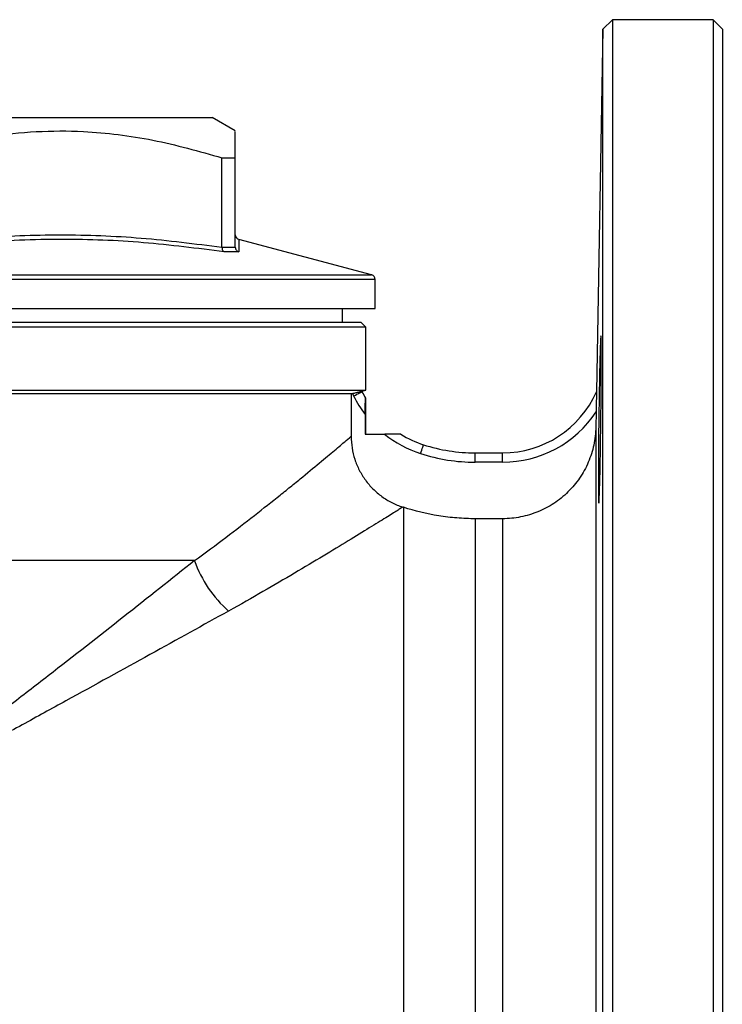
# Model space of a CAD drawing. Units: millimetres. Extents: x -224 to 630, y -58 to 373.
# Drawn here: x 554 to 630, y 267 to 373 of the extents above; entities that cross this region are included whole.
import ezdxf

# ---------------------------------------------------------------- set-up
doc = ezdxf.new("R2010")
doc.units = ezdxf.units.MM

msp = doc.modelspace()

# ---------------------------------------------------------------- linework, layer by layer
at = {"color": 7, "linetype": 'Continuous', "lineweight": 25}
for p, q in [((617.86, 373.01), (616.83, 372.01)), ((628.65, 373.01), (617.86, 373.01)), ((617.86, 373.01), (617.86, 273.51)), ((629.65, 372.01), (628.65, 373.01)), ((628.65, 373.01), (628.65, 174.01)), ((616.83, 372.01), (616.15, 333.08)), ((616.83, 273.51), (616.83, 372.01)), ((629.65, 372.01), (629.65, 175.01)), ((504.9, 362.51), (574.9, 362.51)), ((577.4, 361.07), (574.9, 362.51)), ((575.97, 358.18), (577.4, 358.18)), ((575.97, 348.59), (575.97, 358.18)), ((577.4, 348.59), (577.4, 358.18)), ((592.02, 345.61), (577.77, 349.43)), ((575.97, 348.59), (575.97, 348.58)), ((575.97, 348.58), (577.4, 348.58)), ((577.78, 348.09), (576.21, 348.09)), ((577.4, 348.58), (577.4, 348.59)), ((592.4, 342.01), (592.4, 345.13)), ((539.9, 342.01), (592.4, 342.01)), ((588.9, 340.51), (588.9, 342.01)), ((590.9, 340.51), (539.9, 340.51)), ((591.4, 340.01), (590.9, 340.51)), ((591.4, 340.01), (539.9, 340.01)), ((591.4, 333.24), (591.4, 340.01)), ((488.4, 333.24), (591.4, 333.24)), ((590.97, 333.13), (591.4, 333.24)), ((590.97, 333.14), (591, 333.08)), ((616.15, 333.08), (616.15, 333.08)), ((589.83, 332.84), (489.96, 332.84)), ((589.98, 332.88), (589.83, 332.84)), ((589.83, 332.84), (589.83, 328.29)), ((590.1, 332.63), (589.98, 332.88)), ((591.4, 328.51), (591.4, 332.38)), ((616.11, 330.92), (616.08, 329.28)), ((591.33, 330.65), (591.33, 328.51)), ((616.08, 329.28), (616.08, 217.77)), ((591.33, 328.51), (593.43, 328.51)), ((603.14, 325.51), (603.14, 326.51)), ((603.14, 326.51), (606.08, 326.51)), ((606.08, 325.51), (606.08, 326.51)), ((606.08, 325.51), (603.14, 325.51)), ((595.43, 320.67), (595.43, 226.39)), ((603.14, 319.44), (603.14, 227.61)), ((606.08, 319.44), (603.14, 319.44)), ((606.08, 319.44), (606.08, 227.61)), ((573.02, 314.94), (506.77, 314.94)), ((616.83, 175.01), (616.83, 273.51)), ((617.86, 273.51), (617.86, 174.01))]:
    msp.add_line(p, q, dxfattribs=at)
at = {"color": 8, "linetype": 'Continuous', "lineweight": 25}
for p, q in [((487.77, 345.61), (592.02, 345.61)), ((592.4, 345.13), (539.9, 345.13))]:
    msp.add_line(p, q, dxfattribs=at)
at = {"color": 7, "linetype": 'Continuous', "lineweight": 25, "flags": 128}
for points in [[(590.1, 332.63), (590.28, 332.72), (590.44, 332.8), (590.6, 332.88), (590.73, 332.95), (590.85, 333), (590.93, 333.04), (590.98, 333.07), (591, 333.08)], [(597.28, 326.44), (597.34, 326.63), (597.4, 326.8), (597.45, 326.97), (597.5, 327.11), (597.54, 327.23), (597.56, 327.32), (597.58, 327.37), (597.59, 327.39)]]:
    msp.add_lwpolyline(points, dxfattribs=at)
at = {"color": 7, "linetype": 'Continuous', "lineweight": 25}
for centre, radius, start, end in [((577.9, 349.92), 0.5, 182.3171, 255.113), ((591.9, 345.13), 0.5, 0, 75), ((601.05, 338.07), 11.23, 206.4039, 210.4477), ((606.08, 337.51), 11, 270, 336.2281), ((616.14, 333.07), 0.0103, 64.9395, 67.02), ((601.05, 338.07), 12.23, 206.4039, 217.3679), ((606.08, 337.51), 12, 270, 326.7012), ((601.05, 338.07), 12.23, 231.411, 252.0302), ((601.05, 338.07), 11.23, 238.3503, 252.0302), ((603.14, 344.51), 18, 252.0302, 270), ((603.14, 344.51), 19, 252.0302, 270), ((585.14, 319.21), 12.85, 199.4298, 228.8545)]:
    msp.add_arc(centre, radius, start, end, dxfattribs=at)
for points, knots in [([(541.32, 358.18), (542.92, 358.65), (546.12, 359.59), (551.03, 360.56), (556.04, 361.08), (560.67, 361.1), (564.84, 360.72), (569.83, 359.93), (573.51, 358.89), (575.97, 358.18)], [0, 0, 0, 0, 0.140878, 0.281716, 0.425832, 0.56993, 0.676747, 0.783575, 1, 1, 1, 1]), ([(577.4, 358.18), (577.4, 358.62), (577.4, 359.5), (577.4, 360.43), (577.4, 361), (577.4, 361.02), (577.4, 361.02)], [0, 0, 0, 0, 0.258171, 0.525854, 0.793473, 1, 1, 1, 1]), ([(541.32, 348.59), (544.2, 348.96), (549.95, 349.7), (558.63, 350.02), (567.33, 349.7), (573.08, 348.96), (575.97, 348.59)], [0, 0, 0, 0, 0.249544, 0.5, 0.749481, 1, 1, 1, 1]), ([(576.21, 348.09), (573.32, 348.46), (567.55, 349.2), (560.97, 349.46), (554.23, 349.39), (548.43, 349.03), (543.42, 348.36), (541.46, 348.09)], [0, 0, 0, 0, 0.250026, 0.499988, 0.565946, 0.829936, 1, 1, 1, 1]), ([(575.97, 348.58), (575.97, 348.52), (575.97, 348.41), (576.03, 348.26), (576.11, 348.15), (576.18, 348.11), (576.21, 348.09), (576.21, 348.09)], [0, 0, 0, 0, 0.2510065, 0.501809, 0.7579575, 0.9902992, 1, 1, 1, 1]), ([(577.4, 348.58), (577.4, 348.52), (577.42, 348.41), (577.51, 348.26), (577.63, 348.15), (577.73, 348.11), (577.78, 348.09), (577.78, 348.09)], [0, 0, 0, 0, 0.251007, 0.501808, 0.757958, 0.990298, 1, 1, 1, 1]), ([(616.51, 323.71), (616.53, 324.44), (616.55, 325.26), (616.58, 327.1), (616.59, 328.07), (616.62, 330.1), (616.63, 331.1), (616.65, 333.09), (616.65, 334.02), (616.66, 335.75), (616.66, 336.5), (616.66, 337.77), (616.65, 338.25), (616.64, 338.92), (616.63, 339.09), (616.61, 339.08), (616.59, 338.9), (616.56, 338.22), (616.54, 337.72), (616.51, 336.44), (616.49, 335.68), (616.46, 333.95), (616.44, 333.01), (616.41, 331.02), (616.39, 330.01), (616.37, 327.98), (616.36, 327.02), (616.35, 325.18), (616.35, 324.37), (616.35, 322.94), (616.35, 322.36), (616.36, 321.5), (616.37, 321.23), (616.38, 321.13)], [0, 0, 0, 0, 0.0625, 0.0625, 0.125, 0.125, 0.1875, 0.1875, 0.25, 0.25, 0.3125, 0.3125, 0.375, 0.375, 0.4375, 0.4375, 0.5, 0.5, 0.5625, 0.5625, 0.625, 0.625, 0.6875, 0.6875, 0.75, 0.75, 0.8125, 0.8125, 0.875, 0.875, 0.9375, 0.9375, 1, 1, 1, 1]), ([(589.98, 332.88), (590.11, 332.92), (590.23, 332.95), (590.47, 333.01), (590.58, 333.04), (590.86, 333.11), (590.97, 333.14), (590.97, 333.14)], [0, 0, 0, 0, 0.25, 0.25, 0.5, 0.5, 1, 1, 1, 1]), ([(616.15, 333.08), (616.15, 333.07), (616.15, 333.02), (616.14, 332.88), (616.14, 332.8), (616.14, 332.54), (616.13, 332.35), (616.13, 331.95), (616.12, 331.75), (616.12, 331.34), (616.11, 331.13), (616.11, 330.92)], [0, 0, 0, 0, 0.125, 0.125, 0.25, 0.25, 0.5, 0.5, 0.75, 0.75, 1, 1, 1, 1]), ([(591.33, 330.65), (591.33, 330.83), (591.34, 331.01), (591.34, 331.37), (591.34, 331.54), (591.35, 331.87), (591.35, 332.03), (591.36, 332.23), (591.36, 332.28), (591.37, 332.36), (591.37, 332.38), (591.37, 332.38)], [0, 0, 0, 0, 0.25, 0.25, 0.5, 0.5, 0.75, 0.75, 0.875, 0.875, 1, 1, 1, 1]), ([(616.08, 329.28), (616.07, 328.96), (616.05, 328.63), (615.98, 327.99), (615.87, 327.35), (615.71, 326.73), (615.51, 326.11), (615.4, 325.81), (615.01, 324.91), (614.7, 324.34), (614.16, 323.54), (613.96, 323.29), (613.55, 322.79), (613.32, 322.55), (612.86, 322.09), (612.62, 321.87), (612.11, 321.46), (611.85, 321.27), (611.04, 320.74), (610.47, 320.44), (609.27, 319.95), (608.64, 319.76), (607.37, 319.51), (606.73, 319.44), (606.08, 319.44)], [0, 0, 0, 0, 0.0625, 0.0625, 0.125, 0.1875, 0.1875, 0.25, 0.25, 0.375, 0.375, 0.4375, 0.4375, 0.5, 0.5, 0.5625, 0.5625, 0.625, 0.625, 0.75, 0.75, 0.875, 0.875, 1, 1, 1, 1]), ([(573.02, 314.94), (575.36, 316.64), (577.5, 318.27), (580.41, 320.55), (581.33, 321.28), (582.64, 322.32), (583.06, 322.66), (583.87, 323.32), (584.26, 323.64), (585.37, 324.55), (586.04, 325.11), (587.24, 326.11), (587.77, 326.55), (588.44, 327.11), (588.64, 327.28), (589, 327.59), (589.16, 327.72), (589.57, 328.06), (589.74, 328.21), (589.83, 328.29)], [0, 0, 0, 0, 0.25, 0.25, 0.375, 0.375, 0.4375, 0.4375, 0.5, 0.5, 0.625, 0.625, 0.75, 0.75, 0.8125, 0.8125, 0.875, 0.875, 1, 1, 1, 1]), ([(589.83, 328.29), (589.83, 327.44), (589.96, 326.62), (590.35, 325.42), (590.51, 325.03), (590.89, 324.29), (591.11, 323.94), (591.48, 323.43), (591.61, 323.26), (591.88, 322.94), (592.02, 322.79), (592.47, 322.34), (592.78, 322.07), (593.46, 321.58), (593.82, 321.36), (594.57, 320.98), (594.96, 320.82), (595.36, 320.69)], [0, 0, 0, 0, 0.25, 0.25, 0.375, 0.375, 0.5, 0.5, 0.5625, 0.5625, 0.625, 0.625, 0.75, 0.75, 0.875, 0.875, 1, 1, 1, 1]), ([(595.16, 328.51), (595.16, 328.51), (595.14, 328.51), (595.05, 328.51), (594.99, 328.51), (594.8, 328.51), (594.64, 328.51), (594.31, 328.51), (594.14, 328.51), (593.79, 328.51), (593.6, 328.51), (593.43, 328.51)], [0, 0, 0, 0, 0.125, 0.125, 0.25, 0.25, 0.5, 0.5, 0.75, 0.75, 1, 1, 1, 1]), ([(616.4, 321.11), (616.4, 321.11), (616.41, 321.08), (616.43, 321.3), (616.45, 321.77), (616.48, 322.54), (616.5, 323.29), (616.51, 323.71)], [0, 0, 0, 0, 0.086812, 0.301766, 0.516758, 0.73175, 1, 1, 1, 1]), ([(595.36, 320.69), (595.31, 320.66), (595.23, 320.61), (595.03, 320.48), (594.9, 320.4), (594.44, 320.11), (594.03, 319.86), (593.28, 319.39), (593.01, 319.22), (592.42, 318.86), (592.1, 318.66), (591.09, 318.03), (590.33, 317.56), (588.68, 316.55), (587.78, 316.01), (585.86, 314.85), (584.83, 314.23), (581.59, 312.32), (579.23, 310.95), (576.68, 309.53)], [0, 0, 0, 0, 0.0625, 0.0625, 0.125, 0.125, 0.25, 0.25, 0.3125, 0.3125, 0.375, 0.375, 0.5, 0.5, 0.625, 0.625, 0.75, 0.75, 1, 1, 1, 1]), ([(603.14, 319.44), (602.49, 319.44), (601.83, 319.47), (600.52, 319.57), (599.87, 319.65), (597.93, 319.96), (596.66, 320.26), (595.43, 320.67)], [0, 0, 0, 0, 0.25, 0.25, 0.5, 0.5, 1, 1, 1, 1]), ([(573.02, 314.94), (570.57, 312.99), (568.03, 310.97), (562.79, 306.84), (560.1, 304.73), (555.94, 301.5), (554.53, 300.41), (551.69, 298.23), (550.24, 297.13), (547.33, 294.92), (545.86, 293.82), (543.63, 292.16), (542.89, 291.61), (541.77, 290.78), (541.21, 290.37), (540.65, 289.95), (540.27, 289.68), (540.08, 289.54), (539.9, 289.4)], [0, 0, 0, 0, 0.25, 0.25, 0.5, 0.5, 0.625, 0.625, 0.75, 0.75, 0.875, 0.875, 0.9375, 0.9375, 0.96875, 0.984375, 0.984375, 1, 1, 1, 1]), ([(576.68, 309.53), (573.97, 308.03), (571.15, 306.47), (565.33, 303.25), (562.32, 301.59), (557.68, 299.04), (556.12, 298.18), (552.94, 296.44), (551.33, 295.57), (548.1, 293.81), (546.48, 292.93), (544.02, 291.61), (543.2, 291.17), (541.96, 290.51), (541.55, 290.29), (540.93, 289.95), (540.72, 289.84), (540.31, 289.62), (540.1, 289.51), (539.9, 289.4)], [0, 0, 0, 0, 0.25, 0.25, 0.5, 0.5, 0.625, 0.625, 0.75, 0.75, 0.875, 0.875, 0.9375, 0.9375, 0.96875, 0.96875, 0.984375, 0.984375, 1, 1, 1, 1])]:
    msp.add_open_spline(points, degree=3, knots=knots, dxfattribs=at)
at = {"color": 8, "linetype": 'Continuous', "lineweight": 25}
msp.add_open_spline([(577.77, 349.43), (577.77, 349.43), (577.77, 349.4), (577.77, 349.03), (577.78, 348.36), (577.78, 348.09)], degree=3, knots=[0, 0, 0, 0, 0.130222, 0.659388, 1, 1, 1, 1], dxfattribs=at)
at = {"color": 7, "linetype": 'Continuous', "lineweight": 25}
msp.add_open_spline([(595.43, 320.67), (595.42, 320.67), (595.39, 320.68), (595.37, 320.69), (595.36, 320.69)], degree=3, dxfattribs=at)

doc.saveas('drawing.dxf')
